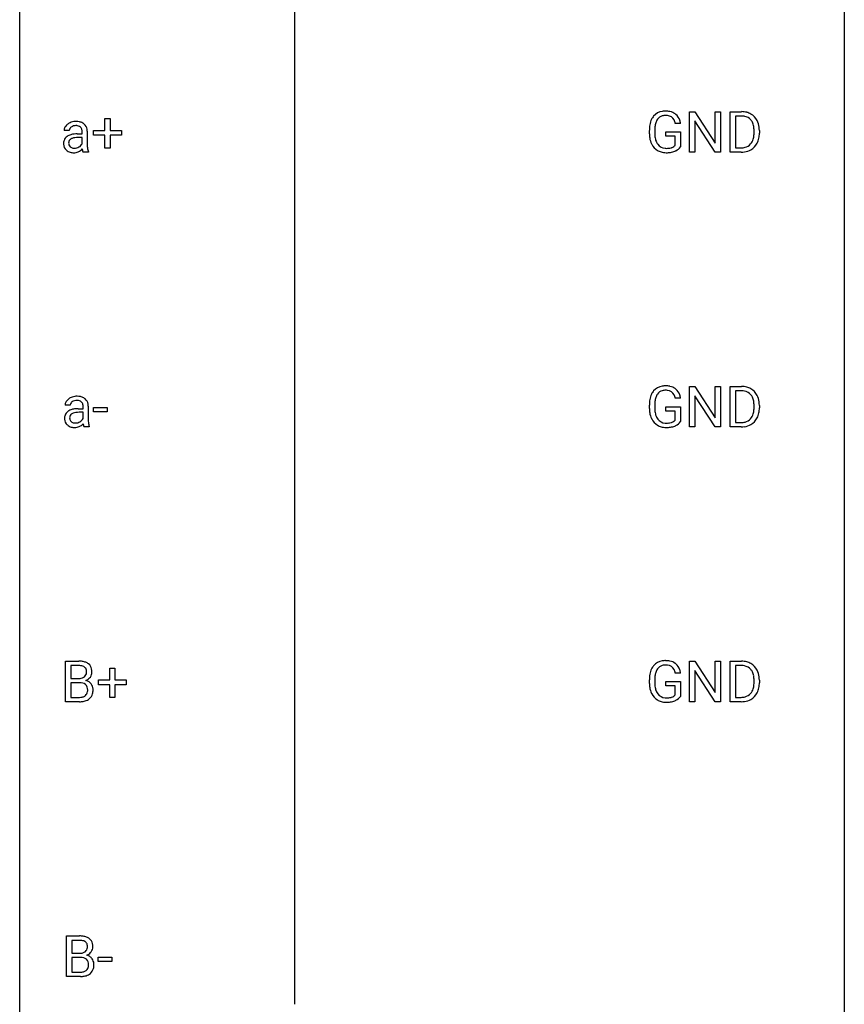
# Model space of a CAD drawing. Extents: x 3 to 27, y -3 to 108.
# Drawn here: x 3 to 27, y 51 to 80 of the extents above; entities that cross this region are included whole.
import ezdxf

# ---------------------------------------------------------------- set-up
doc = ezdxf.new("R2010")
doc.units = 0
doc.layers.add('DEFAULT_255_1_234', color=255, linetype='CONTINUOUS')
doc.layers.add('DEFAULT_255_2_778', color=255, linetype='CONTINUOUS')

msp = doc.modelspace()

# ---------------------------------------------------------------- linework, layer by layer
at = {"layer": 'DEFAULT_255_1_234'}
for p, q in [((22.119, 76.078), (22.119, 77.247)), ((22.119, 77.247), (22.274, 77.247)), ((22.274, 77.247), (22.865, 76.342)), ((22.865, 76.342), (22.865, 77.247)), ((22.865, 77.247), (23.018, 77.247)), ((23.018, 77.247), (23.018, 76.078)), ((23.292, 76.078), (23.292, 77.247)), ((23.292, 77.247), (23.622, 77.247)), ((23.626, 77.12), (23.446, 77.12)), ((23.446, 77.12), (23.446, 76.204)), ((5.239, 76.705), (5.239, 77.047)), ((5.239, 77.047), (5.389, 77.047)), ((5.389, 77.047), (5.389, 76.705)), ((21.862, 76.904), (21.708, 76.904)), ((22.863, 76.078), (22.274, 76.979)), ((22.274, 76.979), (22.274, 76.078)), ((4.211, 76.706), (4.061, 76.706)), ((4.437, 76.605), (4.582, 76.605)), ((4.582, 76.605), (4.582, 76.673)), ((4.73, 76.681), (4.73, 76.281)), ((4.913, 76.565), (4.913, 76.705)), ((4.913, 76.705), (5.239, 76.705)), ((5.239, 76.565), (4.913, 76.565)), ((5.239, 76.195), (5.239, 76.565)), ((5.389, 76.705), (5.715, 76.705)), ((5.715, 76.565), (5.389, 76.565)), ((5.389, 76.565), (5.389, 76.195)), ((5.715, 76.705), (5.715, 76.565)), ((20.961, 76.606), (20.961, 76.708)), ((21.116, 76.712), (21.116, 76.617)), ((21.438, 76.535), (21.438, 76.66)), ((21.438, 76.66), (21.862, 76.66)), ((21.709, 76.535), (21.438, 76.535)), ((21.709, 76.272), (21.709, 76.535)), ((21.862, 76.66), (21.862, 76.231)), ((23.985, 76.63), (23.985, 76.699)), ((24.138, 76.702), (24.138, 76.627)), ((4.582, 76.5), (4.465, 76.5)), ((4.582, 76.321), (4.582, 76.5)), ((4.761, 76.078), (4.605, 76.078)), ((4.761, 76.091), (4.761, 76.078)), ((5.389, 76.195), (5.239, 76.195)), ((22.274, 76.078), (22.119, 76.078)), ((23.018, 76.078), (22.863, 76.078)), ((23.616, 76.078), (23.292, 76.078)), ((23.446, 76.204), (23.608, 76.204)), ((22.119, 68.14), (22.119, 69.31)), ((22.119, 69.31), (22.274, 69.31)), ((22.274, 69.31), (22.865, 68.405)), ((22.865, 68.405), (22.865, 69.31)), ((22.865, 69.31), (23.018, 69.31)), ((23.018, 69.31), (23.018, 68.14)), ((23.292, 68.14), (23.292, 69.31)), ((23.292, 69.31), (23.622, 69.31)), ((23.626, 69.183), (23.446, 69.183)), ((23.446, 69.183), (23.446, 68.266)), ((21.862, 68.967), (21.708, 68.967)), ((22.863, 68.14), (22.274, 69.042)), ((22.274, 69.042), (22.274, 68.14)), ((4.239, 68.768), (4.089, 68.768)), ((4.465, 68.667), (4.61, 68.667)), ((4.61, 68.562), (4.493, 68.562)), ((4.61, 68.667), (4.61, 68.736)), ((4.61, 68.384), (4.61, 68.562)), ((4.758, 68.744), (4.758, 68.344)), ((4.909, 68.577), (4.909, 68.698)), ((4.909, 68.698), (5.301, 68.698)), ((5.301, 68.577), (4.909, 68.577)), ((5.301, 68.698), (5.301, 68.577)), ((20.961, 68.669), (20.961, 68.771)), ((21.116, 68.775), (21.116, 68.679)), ((21.438, 68.597), (21.438, 68.723)), ((21.438, 68.723), (21.862, 68.723)), ((21.709, 68.597), (21.438, 68.597)), ((21.709, 68.335), (21.709, 68.597)), ((21.862, 68.723), (21.862, 68.294)), ((23.985, 68.693), (23.985, 68.761)), ((24.138, 68.764), (24.138, 68.69)), ((23.446, 68.266), (23.608, 68.266)), ((4.789, 68.14), (4.633, 68.14)), ((4.789, 68.153), (4.789, 68.14)), ((22.274, 68.14), (22.119, 68.14)), ((23.018, 68.14), (22.863, 68.14)), ((23.616, 68.14), (23.292, 68.14)), ((4.1, 60.203), (4.1, 61.372)), ((4.1, 61.372), (4.483, 61.372)), ((4.255, 61.245), (4.255, 60.874)), ((4.483, 61.245), (4.255, 61.245)), ((5.377, 60.83), (5.377, 61.172)), ((5.377, 61.172), (5.527, 61.172)), ((5.527, 61.172), (5.527, 60.83)), ((22.119, 60.203), (22.119, 61.372)), ((22.119, 61.372), (22.274, 61.372)), ((22.274, 61.372), (22.865, 60.467)), ((22.865, 60.467), (22.865, 61.372)), ((22.865, 61.372), (23.018, 61.372)), ((23.018, 61.372), (23.018, 60.203)), ((23.292, 60.203), (23.292, 61.372)), ((23.292, 61.372), (23.622, 61.372)), ((23.626, 61.245), (23.446, 61.245)), ((23.446, 61.245), (23.446, 60.329)), ((4.255, 60.874), (4.488, 60.874)), ((21.862, 61.029), (21.708, 61.029)), ((22.863, 60.203), (22.274, 61.104)), ((22.274, 61.104), (22.274, 60.203)), ((4.512, 60.75), (4.255, 60.75)), ((4.255, 60.75), (4.255, 60.329)), ((4.512, 60.75), (4.512, 60.75)), ((5.051, 60.69), (5.051, 60.83)), ((5.051, 60.83), (5.377, 60.83)), ((5.377, 60.69), (5.051, 60.69)), ((5.377, 60.32), (5.377, 60.69)), ((5.527, 60.83), (5.853, 60.83)), ((5.853, 60.69), (5.527, 60.69)), ((5.527, 60.69), (5.527, 60.32)), ((5.853, 60.83), (5.853, 60.69)), ((20.961, 60.731), (20.961, 60.833)), ((21.116, 60.837), (21.116, 60.742)), ((21.438, 60.66), (21.438, 60.785)), ((21.438, 60.785), (21.862, 60.785)), ((21.709, 60.66), (21.438, 60.66)), ((21.709, 60.397), (21.709, 60.66)), ((21.862, 60.785), (21.862, 60.356)), ((23.985, 60.755), (23.985, 60.824)), ((24.138, 60.827), (24.138, 60.752)), ((4.255, 60.329), (4.509, 60.329)), ((5.527, 60.32), (5.377, 60.32)), ((23.446, 60.329), (23.608, 60.329)), ((4.506, 60.203), (4.1, 60.203)), ((22.274, 60.203), (22.119, 60.203)), ((23.018, 60.203), (22.863, 60.203)), ((23.616, 60.203), (23.292, 60.203)), ((4.126, 52.265), (4.126, 53.435)), ((4.126, 53.435), (4.509, 53.435)), ((4.281, 53.308), (4.281, 52.936)), ((4.509, 53.308), (4.281, 53.308)), ((4.281, 52.936), (4.514, 52.936)), ((4.538, 52.812), (4.281, 52.812)), ((4.281, 52.812), (4.281, 52.391)), ((4.538, 52.812), (4.538, 52.812)), ((5.044, 52.702), (5.044, 52.823)), ((5.044, 52.823), (5.436, 52.823)), ((5.436, 52.702), (5.044, 52.702)), ((5.436, 52.823), (5.436, 52.702)), ((4.281, 52.391), (4.535, 52.391)), ((4.532, 52.265), (4.126, 52.265))]:
    msp.add_line(p, q, dxfattribs=at)
for centre, radius, start, end in [((21.427, 76.829), 0.448, 139.8402, 153.9333), ((21.391, 76.858), 0.402, 98.419, 139.6707), ((21.402, 76.88), 0.253, 105.6679, 144.2649), ((21.429, 76.674), 0.59, 89.7659, 99.4415), ((21.428, 76.786), 0.35, 89.415, 105.5823), ((21.435, 76.68), 0.583, 78.0552, 90.4042), ((21.433, 76.735), 0.401, 82.106, 90.2001), ((21.466, 76.9), 0.234, 27.7361, 84.5258), ((21.476, 76.862), 0.397, 54.638, 78.3339), ((21.495, 76.894), 0.36, 50.0317, 54.1558), ((21.484, 76.884), 0.374, 18.1092, 49.7181), ((23.626, 76.661), 0.587, 75.4101, 90.3804), ((23.624, 76.664), 0.457, 79.2152, 89.7446), ((23.657, 76.809), 0.308, 40.384, 80.1431), ((23.649, 76.756), 0.488, 60.1456, 75.1888), ((23.665, 76.784), 0.456, 26.5254, 60.1451), ((4.312, 76.675), 0.257, 142.4988, 152.1325), ((4.343, 76.65), 0.298, 120.8285, 142.4132), ((4.385, 76.585), 0.375, 113.9638, 121.187), ((4.399, 76.552), 0.411, 93.3785, 113.8198), ((4.357, 76.677), 0.156, 126.173, 141.5004), ((4.381, 76.646), 0.195, 103.4485, 126.5404), ((4.396, 76.583), 0.26, 89.5853, 103.4592), ((4.406, 76.475), 0.488, 89.9746, 93.7491), ((4.398, 76.524), 0.32, 85.3352, 90.0851), ((4.41, 76.479), 0.484, 79.1326, 90.3872), ((4.407, 76.615), 0.228, 72.611, 85.7233), ((4.432, 76.691), 0.148, 45.8098, 73.0032), ((4.442, 76.641), 0.319, 60.1436, 79.3655), ((4.429, 76.69), 0.151, 14.2187, 45.2026), ((4.468, 76.691), 0.263, 48.6192, 59.6467), ((4.473, 76.697), 0.255, 9.0349, 48.4845), ((21.871, 76.714), 0.91, 170.2024, 180.3561), ((21.555, 76.771), 0.589, 154.2857, 170.3893), ((22.006, 76.712), 0.89, 173.467, 179.9731), ((21.7, 76.749), 0.582, 162.6076, 173.678), ((21.492, 76.816), 0.363, 144.3561, 162.8564), ((21.353, 76.843), 0.36, 9.7557, 27.3216), ((21.338, 76.831), 0.529, 7.9673, 18.6985), ((23.631, 76.789), 0.341, 26.5777, 40.1532), ((23.538, 76.746), 0.443, 9.6572, 26.1933), ((23.302, 76.703), 0.683, 359.6455, 9.8608), ((23.553, 76.725), 0.583, 7.403, 26.8321), ((23.393, 76.7), 0.744, 0.1605, 7.7176), ((4.284, 76.334), 0.239, 125.0524, 160.2034), ((4.251, 76.705), 0.19, 151.6375, 179.6794), ((4.35, 76.243), 0.351, 106.2672, 125.4299), ((4.319, 76.707), 0.108, 141.3334, 180.3475), ((4.408, 76.056), 0.547, 95.4857, 106.5349), ((4.435, 75.806), 0.798, 89.8515, 95.7225), ((4.371, 76.675), 0.211, 359.5037, 14.3185), ((4.365, 76.673), 0.365, 1.209, 10.0233), ((21.748, 76.612), 0.787, 180.3883, 188.9219), ((21.815, 76.613), 0.699, 179.6556, 190.008), ((23.434, 76.609), 0.55, 343.3325, 355.8549), ((23.224, 76.629), 0.761, 355.4989, 0.0792), ((23.41, 76.623), 0.728, 348.7289, 0.3012), ((4.328, 76.322), 0.285, 161.0341, 180.6821), ((4.337, 76.319), 0.293, 179.9841, 182.768), ((4.277, 76.312), 0.234, 181.8953, 229.5704), ((4.323, 76.345), 0.131, 137.4539, 182.1083), ((4.36, 76.338), 0.168, 179.4393, 195.72), ((4.319, 76.327), 0.125, 195.8684, 230.1572), ((4.35, 76.311), 0.174, 109.0087, 135.3266), ((4.343, 76.356), 0.163, 230.1531, 259.7486), ((4.417, 76.133), 0.364, 96.9938, 109.7782), ((4.358, 76.452), 0.261, 270.0069, 300.5035), ((4.461, 75.802), 0.697, 89.6429, 97.2871), ((4.371, 76.439), 0.244, 299.5482, 315.6095), ((4.4, 76.41), 0.202, 315.868, 334.0597), ((5.494, 76.279), 0.764, 179.8161, 185.3206), ((21.563, 76.58), 0.599, 188.6921, 205.7821), ((21.503, 76.555), 0.534, 206.1129, 207.4917), ((21.426, 76.508), 0.444, 206.7884, 238.6963), ((21.584, 76.57), 0.464, 189.8117, 206.6797), ((21.499, 76.531), 0.371, 207.1032, 217.7074), ((21.436, 76.476), 0.287, 216.7346, 265.6812), ((21.533, 76.445), 0.248, 286.0771, 304.2626), ((21.546, 76.424), 0.222, 304.5892, 317.1073), ((21.579, 76.431), 0.346, 295.8438, 324.855), ((23.648, 76.528), 0.319, 283.77, 318.1555), ((23.614, 76.553), 0.361, 318.7416, 343.6874), ((23.672, 76.538), 0.449, 299.2532, 333.4571), ((23.575, 76.591), 0.559, 333.0707, 348.7182), ((4.311, 76.344), 0.279, 228.6141, 255.355), ((4.334, 76.433), 0.372, 255.4034, 270.4753), ((4.357, 76.421), 0.23, 259.2464, 270.2915), ((4.34, 76.393), 0.332, 269.5042, 293.248), ((4.327, 76.412), 0.353, 294.008, 316.7604), ((5.31, 76.257), 0.731, 186.869, 189.1979), ((5.028, 76.211), 0.446, 189.1576, 192.3971), ((4.833, 76.168), 0.245, 192.2919, 197.3449), ((4.709, 76.128), 0.116, 197.0791, 205.8742), ((5.224, 76.253), 0.493, 185.2474, 192.7954), ((5.048, 76.212), 0.312, 192.7198, 202.9585), ((21.427, 76.513), 0.449, 238.8203, 253.2788), ((21.445, 76.581), 0.519, 253.5786, 270.4175), ((21.449, 76.566), 0.378, 264.7367, 270.0611), ((21.451, 76.85), 0.662, 269.8336, 276.054), ((21.449, 76.989), 0.927, 269.997, 270.2525), ((21.452, 76.857), 0.795, 270.02, 278.7495), ((21.472, 76.66), 0.471, 275.9894, 284.4615), ((21.486, 76.642), 0.578, 278.6622, 291.3045), ((21.492, 76.577), 0.385, 284.7034, 286.4954), ((21.537, 76.506), 0.432, 291.5695, 296.4549), ((23.612, 76.664), 0.46, 269.497, 284.0205), ((23.61, 76.757), 0.679, 270.4444, 278.4511), ((23.636, 76.607), 0.527, 278.1072, 299.034), ((21.427, 68.892), 0.448, 139.8402, 153.9333), ((21.391, 68.921), 0.402, 98.419, 139.6707), ((21.402, 68.942), 0.253, 105.6679, 144.2649), ((21.429, 68.736), 0.59, 89.7659, 99.4415), ((21.428, 68.849), 0.35, 89.415, 105.5823), ((21.435, 68.743), 0.583, 78.0552, 90.4042), ((21.433, 68.798), 0.401, 82.106, 90.2001), ((21.466, 68.962), 0.234, 27.7361, 84.5258), ((21.476, 68.924), 0.397, 54.638, 78.3339), ((21.495, 68.956), 0.36, 50.0317, 54.1558), ((21.484, 68.947), 0.374, 18.1092, 49.7181), ((23.626, 68.723), 0.587, 75.4101, 90.3804), ((23.624, 68.726), 0.457, 79.2152, 89.7446), ((23.657, 68.871), 0.308, 40.384, 80.1431), ((23.649, 68.819), 0.488, 60.1456, 75.1888), ((23.665, 68.847), 0.456, 26.5254, 60.1451), ((4.28, 68.767), 0.19, 151.6375, 179.6794), ((4.34, 68.737), 0.257, 142.4988, 152.1325), ((4.372, 68.712), 0.298, 120.8285, 142.4132), ((4.413, 68.647), 0.375, 113.9638, 121.187), ((4.347, 68.769), 0.108, 141.3334, 180.3475), ((4.427, 68.614), 0.411, 93.3785, 113.8198), ((4.385, 68.739), 0.156, 126.173, 141.5004), ((4.409, 68.709), 0.195, 103.4485, 126.5404), ((4.424, 68.645), 0.26, 89.5853, 103.4592), ((4.434, 68.538), 0.488, 89.9746, 93.7491), ((4.426, 68.586), 0.32, 85.3352, 90.0851), ((4.438, 68.541), 0.484, 79.1326, 90.3872), ((4.435, 68.678), 0.228, 72.611, 85.7233), ((4.46, 68.754), 0.148, 45.8098, 73.0032), ((4.47, 68.704), 0.319, 60.1436, 79.3655), ((4.457, 68.752), 0.151, 14.2187, 45.2026), ((4.496, 68.753), 0.263, 48.6192, 59.6467), ((4.501, 68.759), 0.255, 9.0349, 48.4845), ((21.871, 68.777), 0.91, 170.2024, 180.3561), ((21.555, 68.833), 0.589, 154.2857, 170.3893), ((22.006, 68.774), 0.89, 173.467, 179.9731), ((21.7, 68.812), 0.582, 162.6076, 173.678), ((21.492, 68.879), 0.363, 144.3561, 162.8564), ((21.353, 68.906), 0.36, 9.7557, 27.3216), ((21.338, 68.894), 0.529, 7.9673, 18.6985), ((23.631, 68.851), 0.341, 26.5777, 40.1532), ((23.538, 68.808), 0.443, 9.6572, 26.1933), ((23.302, 68.765), 0.683, 359.6455, 9.8608), ((23.553, 68.787), 0.583, 7.403, 26.8321), ((23.393, 68.762), 0.744, 0.1605, 7.7176), ((4.312, 68.396), 0.239, 125.0524, 160.2034), ((4.379, 68.306), 0.351, 106.2672, 125.4299), ((4.436, 68.119), 0.547, 95.4857, 106.5349), ((4.445, 68.195), 0.364, 96.9938, 109.7782), ((4.463, 67.869), 0.798, 89.8515, 95.7225), ((4.489, 67.865), 0.697, 89.6429, 97.2871), ((4.399, 68.737), 0.211, 359.5037, 14.3185), ((4.393, 68.736), 0.365, 1.209, 10.0233), ((21.748, 68.674), 0.787, 180.3883, 188.9219), ((21.563, 68.643), 0.599, 188.6921, 205.7821), ((21.815, 68.675), 0.699, 179.6556, 190.008), ((21.584, 68.633), 0.464, 189.8117, 206.6797), ((23.434, 68.672), 0.55, 343.3325, 355.8549), ((23.224, 68.692), 0.761, 355.4989, 0.0792), ((23.41, 68.686), 0.728, 348.7289, 0.3012), ((4.356, 68.385), 0.285, 161.0341, 180.6821), ((4.365, 68.381), 0.293, 179.9841, 182.768), ((4.305, 68.375), 0.234, 181.8953, 229.5704), ((4.351, 68.407), 0.131, 137.4539, 182.1083), ((4.388, 68.401), 0.168, 179.4393, 195.72), ((4.347, 68.389), 0.125, 195.8684, 230.1572), ((4.378, 68.373), 0.174, 109.0087, 135.3266), ((4.371, 68.418), 0.163, 230.1531, 259.7486), ((4.386, 68.515), 0.261, 270.0069, 300.5035), ((4.399, 68.502), 0.244, 299.5482, 315.6095), ((4.428, 68.472), 0.202, 315.868, 334.0597), ((5.522, 68.341), 0.764, 179.8161, 185.3206), ((5.252, 68.315), 0.493, 185.2474, 192.7954), ((21.503, 68.617), 0.534, 206.1129, 207.4917), ((21.426, 68.571), 0.444, 206.7884, 238.6963), ((21.499, 68.593), 0.371, 207.1032, 217.7074), ((21.436, 68.538), 0.287, 216.7346, 265.6812), ((21.472, 68.722), 0.471, 275.9894, 284.4615), ((21.492, 68.639), 0.385, 284.7034, 286.4954), ((21.533, 68.508), 0.248, 286.0771, 304.2626), ((21.546, 68.486), 0.222, 304.5892, 317.1073), ((21.579, 68.493), 0.346, 295.8438, 324.855), ((23.612, 68.727), 0.46, 269.497, 284.0205), ((23.648, 68.59), 0.319, 283.77, 318.1555), ((23.614, 68.616), 0.361, 318.7416, 343.6874), ((23.672, 68.601), 0.449, 299.2532, 333.4571), ((23.575, 68.653), 0.559, 333.0707, 348.7182), ((4.339, 68.407), 0.279, 228.6141, 255.355), ((4.362, 68.496), 0.372, 255.4034, 270.4753), ((4.385, 68.484), 0.23, 259.2464, 270.2915), ((4.368, 68.456), 0.332, 269.5042, 293.248), ((4.355, 68.474), 0.353, 294.008, 316.7604), ((5.338, 68.319), 0.731, 186.869, 189.1979), ((5.056, 68.273), 0.446, 189.1576, 192.3971), ((4.861, 68.23), 0.245, 192.2919, 197.3449), ((4.737, 68.191), 0.116, 197.0791, 205.8742), ((5.076, 68.275), 0.312, 192.7198, 202.9585), ((21.427, 68.576), 0.449, 238.8203, 253.2788), ((21.445, 68.643), 0.519, 253.5786, 270.4175), ((21.449, 68.628), 0.378, 264.7367, 270.0611), ((21.451, 68.913), 0.662, 269.8336, 276.054), ((21.449, 69.051), 0.927, 269.997, 270.2525), ((21.452, 68.92), 0.795, 270.02, 278.7495), ((21.486, 68.705), 0.578, 278.6622, 291.3045), ((21.537, 68.568), 0.432, 291.5695, 296.4549), ((23.61, 68.82), 0.679, 270.4444, 278.4511), ((23.636, 68.669), 0.527, 278.1072, 299.034), ((4.487, 60.636), 0.737, 82.1257, 90.2933), ((4.483, 60.891), 0.354, 89.8708, 90.0431), ((4.485, 60.769), 0.477, 82.6985, 90.1729), ((4.509, 60.95), 0.294, 71.6863, 82.8456), ((4.525, 60.907), 0.462, 69.9044, 82.2857), ((4.547, 61.06), 0.177, 52.8286, 71.985), ((4.574, 61.099), 0.13, 31.8853, 52.1413), ((4.582, 61.062), 0.298, 51.1839, 70.0182), ((4.546, 61.083), 0.162, 10.9182, 31.323), ((4.608, 61.099), 0.253, 12.1017, 50.4215), ((21.427, 60.954), 0.448, 139.8402, 153.9333), ((21.391, 60.983), 0.402, 98.419, 139.6707), ((21.492, 60.941), 0.363, 144.3561, 162.8564), ((21.402, 61.005), 0.253, 105.6679, 144.2649), ((21.429, 60.799), 0.59, 89.7659, 99.4415), ((21.428, 60.911), 0.35, 89.415, 105.5823), ((21.435, 60.805), 0.583, 78.0552, 90.4042), ((21.433, 60.86), 0.401, 82.106, 90.2001), ((21.466, 61.025), 0.234, 27.7361, 84.5258), ((21.476, 60.987), 0.397, 54.638, 78.3339), ((21.495, 61.019), 0.36, 50.0317, 54.1558), ((21.484, 61.009), 0.374, 18.1092, 49.7181), ((23.626, 60.786), 0.587, 75.4101, 90.3804), ((23.624, 60.789), 0.457, 79.2152, 89.7446), ((23.657, 60.934), 0.308, 40.384, 80.1431), ((23.649, 60.881), 0.488, 60.1456, 75.1888), ((23.665, 60.909), 0.456, 26.5254, 60.1451), ((4.49, 61.202), 0.329, 269.6065, 281.4534), ((4.512, 61.097), 0.221, 281.2041, 302.5148), ((4.526, 61.072), 0.193, 303.0217, 309.837), ((4.544, 61.052), 0.165, 309.5228, 356.951), ((4.45, 61.064), 0.26, 359.5559, 11.2096), ((4.478, 61.061), 0.232, 355.4701, 0.0493), ((4.586, 61.089), 0.29, 298.6825, 323.2757), ((4.628, 61.057), 0.238, 323.4908, 0.8817), ((4.47, 61.064), 0.396, 359.5251, 12.8212), ((21.871, 60.839), 0.91, 170.2024, 180.3561), ((21.555, 60.896), 0.589, 154.2857, 170.3893), ((22.006, 60.837), 0.89, 173.467, 179.9731), ((21.7, 60.874), 0.582, 162.6076, 173.678), ((21.353, 60.968), 0.36, 9.7557, 27.3216), ((21.338, 60.956), 0.529, 7.9673, 18.6985), ((23.631, 60.914), 0.341, 26.5777, 40.1532), ((23.538, 60.871), 0.443, 9.6572, 26.1933), ((23.302, 60.828), 0.683, 359.6455, 9.8608), ((23.553, 60.85), 0.583, 7.403, 26.8321), ((23.393, 60.825), 0.744, 0.1605, 7.7176), ((4.516, 60.389), 0.361, 76.5636, 90.6981), ((4.568, 60.574), 0.169, 17.6685, 78.9941), ((4.55, 61.149), 0.36, 293.1999, 299.1396), ((4.617, 60.541), 0.287, 54.0012, 74.9168), ((4.464, 60.543), 0.277, 359.0456, 17.2296), ((4.628, 60.561), 0.264, 36.3581, 53.5292), ((4.616, 60.552), 0.28, 4.819, 36.309), ((21.748, 60.737), 0.787, 180.3883, 188.9219), ((21.563, 60.705), 0.599, 188.6921, 205.7821), ((21.815, 60.738), 0.699, 179.6556, 190.008), ((21.584, 60.695), 0.464, 189.8117, 206.6797), ((23.434, 60.734), 0.55, 343.3325, 355.8549), ((23.224, 60.754), 0.761, 355.4989, 0.0792), ((23.575, 60.716), 0.559, 333.0707, 348.7182), ((23.41, 60.748), 0.728, 348.7289, 0.3012), ((4.512, 60.665), 0.336, 269.6056, 281.374), ((4.535, 60.556), 0.225, 281.1056, 302.5132), ((4.549, 60.53), 0.194, 303.0369, 311.8811), ((4.556, 60.521), 0.183, 311.9916, 351.7143), ((4.475, 60.538), 0.267, 350.734, 0.2222), ((4.605, 60.51), 0.288, 311.1786, 344.6887), ((4.505, 60.537), 0.391, 344.7479, 0.5373), ((4.538, 60.541), 0.358, 359.937, 5.5204), ((21.503, 60.68), 0.534, 206.1129, 207.4917), ((21.426, 60.633), 0.444, 206.7884, 238.6963), ((21.499, 60.656), 0.371, 207.1032, 217.7074), ((21.436, 60.601), 0.287, 216.7346, 265.6812), ((21.449, 60.691), 0.378, 264.7367, 270.0611), ((21.451, 60.975), 0.662, 269.8336, 276.054), ((21.472, 60.785), 0.471, 275.9894, 284.4615), ((21.492, 60.702), 0.385, 284.7034, 286.4954), ((21.533, 60.57), 0.248, 286.0771, 304.2626), ((21.546, 60.549), 0.222, 304.5892, 317.1073), ((21.579, 60.556), 0.346, 295.8438, 324.855), ((23.612, 60.789), 0.46, 269.497, 284.0205), ((23.648, 60.653), 0.319, 283.77, 318.1555), ((23.614, 60.678), 0.361, 318.7416, 343.6874), ((23.672, 60.663), 0.449, 299.2532, 333.4571), ((4.507, 60.899), 0.696, 269.9237, 274.4456), ((4.525, 60.711), 0.507, 274.1042, 286.4072), ((4.575, 60.546), 0.335, 286.0418, 310.8441), ((21.427, 60.638), 0.449, 238.8203, 253.2788), ((21.445, 60.706), 0.519, 253.5786, 270.4175), ((21.449, 61.114), 0.927, 269.997, 270.2525), ((21.452, 60.982), 0.795, 270.02, 278.7495), ((21.486, 60.767), 0.578, 278.6622, 291.3045), ((21.537, 60.631), 0.432, 291.5695, 296.4549), ((23.61, 60.882), 0.679, 270.4444, 278.4511), ((23.636, 60.732), 0.527, 278.1072, 299.034), ((4.513, 52.698), 0.737, 82.1257, 90.2933), ((4.509, 52.954), 0.354, 89.8708, 90.0431), ((4.511, 52.831), 0.477, 82.6985, 90.1729), ((4.535, 53.012), 0.294, 71.6863, 82.8456), ((4.551, 52.97), 0.462, 69.9044, 82.2857), ((4.573, 53.123), 0.177, 52.8286, 71.985), ((4.6, 53.162), 0.13, 31.8853, 52.1413), ((4.608, 53.124), 0.298, 51.1839, 70.0182), ((4.572, 53.146), 0.162, 10.9182, 31.323), ((4.634, 53.161), 0.253, 12.1017, 50.4215), ((4.496, 53.126), 0.396, 359.5251, 12.8212), ((4.516, 53.265), 0.329, 269.6065, 281.4534), ((4.538, 53.159), 0.221, 281.2041, 302.5148), ((4.552, 53.135), 0.193, 303.0217, 309.837), ((4.57, 53.114), 0.165, 309.5228, 356.951), ((4.476, 53.126), 0.26, 359.5559, 11.2096), ((4.504, 53.124), 0.232, 355.4701, 0.0493), ((4.612, 53.152), 0.29, 298.6825, 323.2757), ((4.654, 53.12), 0.238, 323.4908, 0.8817), ((4.542, 52.451), 0.361, 76.5636, 90.6981), ((4.594, 52.637), 0.169, 17.6685, 78.9941), ((4.576, 53.212), 0.36, 293.1999, 299.1396), ((4.643, 52.603), 0.287, 54.0012, 74.9168), ((4.49, 52.606), 0.277, 359.0456, 17.2296), ((4.654, 52.623), 0.264, 36.3581, 53.5292), ((4.642, 52.614), 0.28, 4.819, 36.309), ((4.564, 52.603), 0.358, 359.937, 5.5204), ((4.538, 52.728), 0.336, 269.6056, 281.374), ((4.561, 52.618), 0.225, 281.1056, 302.5132), ((4.575, 52.592), 0.194, 303.0369, 311.8811), ((4.601, 52.609), 0.335, 286.0418, 310.8441), ((4.582, 52.584), 0.183, 311.9916, 351.7143), ((4.501, 52.6), 0.267, 350.734, 0.2222), ((4.631, 52.572), 0.288, 311.1786, 344.6887), ((4.531, 52.599), 0.391, 344.7479, 0.5373), ((4.533, 52.962), 0.696, 269.9237, 274.4456), ((4.551, 52.773), 0.507, 274.1042, 286.4072)]:
    msp.add_arc(centre, radius, start, end, dxfattribs=at)
at = {"layer": 'DEFAULT_255_2_778'}
for p, q in [((2.778, -1.984), (2.778, 107.553)), ((26.591, 107.553), (26.591, -1.984)), ((10.716, 92.472), (10.716, 51.461))]:
    msp.add_line(p, q, dxfattribs=at)

doc.saveas('drawing.dxf')
